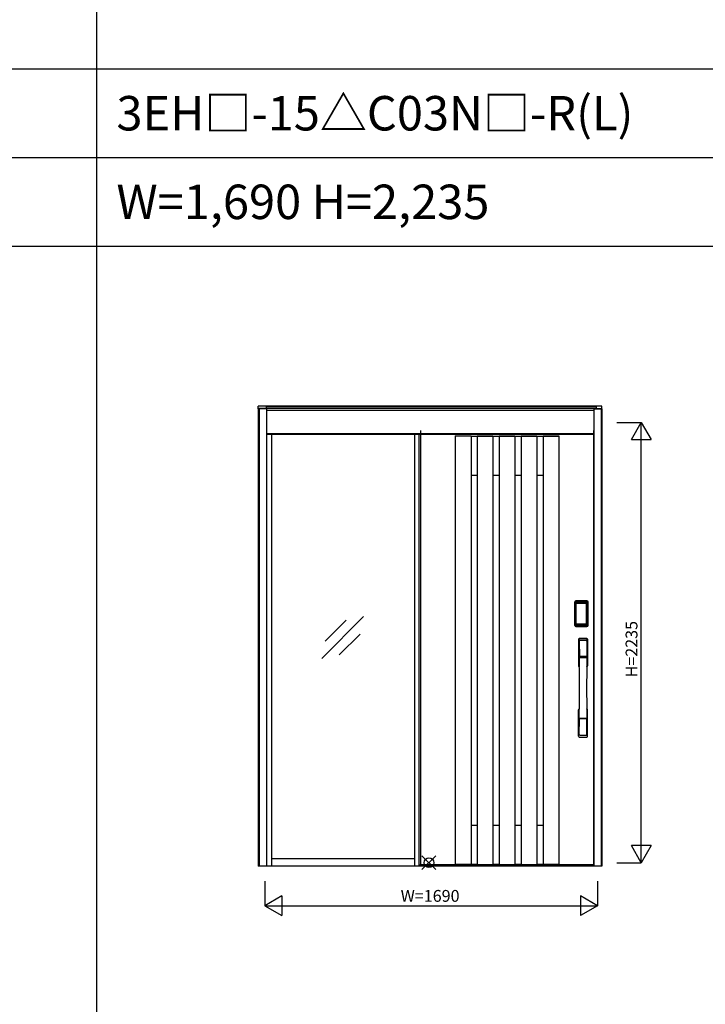
# Model space of a CAD drawing. Extents: x 0 to 27500, y 0 to 20000.
# Drawn here: x 9733 to 13217, y 5000 to 10000 of the extents above; entities that cross this region are included whole.
import ezdxf
from ezdxf.enums import TextEntityAlignment as Align

# ---------------------------------------------------------------- set-up
doc = ezdxf.new("R2010")
doc.units = 0
doc.layers.get('0').update_dxf_attribs({"linetype": 'CONTINUOUS'})
for name, color, linetype in [('YKK_A1', 4, 'CONTINUOUS'), ('YKK_A2', 3, 'CONTINUOUS'), ('YKK_F1', 7, 'CONTINUOUS'), ('YKK_IN', 1, 'CONTINUOUS'), ('YKK_N1', 2, 'CONTINUOUS')]:
    doc.layers.add(name, color=color, linetype=linetype)
doc.styles.add('EXTFONT', font='txt.shx', dxfattribs={"height": 60, "bigfont": 'EXTFONT'})

msp = doc.modelspace()

# ---------------------------------------------------------------- linework, layer by layer
at = {"layer": 'YKK_A1', "linetype": 'ByBlock', "lineweight": -2}
for p, q in [((11769.5, 7914.3), (11769.5, 5707.3)), ((12649.5, 5707.3), (12649.5, 7914.3)), ((11946.5, 7886.3), (11946.5, 5709.3)), ((11946.5, 7886.3), (12026.5, 7886.3)), ((12026.5, 7884.8), (11946.5, 7884.8)), ((12026.5, 7886.3), (12026.5, 5709.3)), ((12026.5, 7884.3), (12058, 7884.3)), ((12058, 7886.3), (12058, 5709.3)), ((12058, 7886.3), (12138, 7886.3)), ((12058, 7884.8), (12138, 7884.8)), ((12138, 7886.3), (12138, 5709.3)), ((12138, 7884.3), (12169.5, 7884.3)), ((12169.5, 7886.3), (12169.5, 5709.3)), ((12169.5, 7886.3), (12249.5, 7886.3)), ((12169.5, 7884.8), (12249.5, 7884.8)), ((12249.5, 7886.3), (12249.5, 5709.3)), ((12249.5, 7884.3), (12281, 7884.3)), ((12281, 7886.3), (12281, 5709.3)), ((12281, 7886.3), (12361, 7886.3)), ((12281, 7884.8), (12361, 7884.8)), ((12361, 7886.3), (12361, 5709.3)), ((12361, 7884.3), (12392.5, 7884.3)), ((12392.5, 7886.3), (12392.5, 5709.3)), ((12392.5, 7886.3), (12472.5, 7886.3)), ((12392.5, 7884.8), (12472.5, 7884.8)), ((12472.5, 7886.3), (12472.5, 5709.3)), ((12026.5, 7686.2), (12058, 7686.2)), ((12138, 7686.2), (12169.5, 7686.2)), ((12249.5, 7686.2), (12281, 7686.2)), ((12361, 7686.2), (12392.5, 7686.2)), ((11268.2, 6756.5), (11480.4, 6968.6)), ((11285.9, 6844.8), (11392, 6950.9)), ((11356.6, 6774.1), (11462.7, 6880.2)), ((12026.5, 5909.2), (12058, 5909.2)), ((12138, 5909.2), (12169.5, 5909.2)), ((12249.5, 5909.2), (12281, 5909.2)), ((12361, 5909.2), (12392.5, 5909.2)), ((11763.5, 5707.3), (12649.5, 5707.3)), ((12649.5, 5707.3), (11763.5, 5707.3)), ((11769.5, 5709.3), (12649.5, 5709.3)), ((12026.5, 5710.8), (11946.5, 5710.8)), ((12026.5, 5711.3), (12058, 5711.3)), ((12058, 5710.8), (12138, 5710.8)), ((12138, 5711.3), (12169.5, 5711.3)), ((12169.5, 5710.8), (12249.5, 5710.8)), ((12249.5, 5711.3), (12281, 5711.3)), ((12281, 5710.8), (12361, 5710.8)), ((12361, 5711.3), (12392.5, 5711.3)), ((12472.5, 5710.8), (12392.5, 5710.8))]:
    msp.add_line(p, q, dxfattribs=at)
at = {"layer": 'YKK_A2', "linetype": 'ByBlock', "lineweight": -2}
for p, q in [((10987.5, 8037.3), (10945.5, 8037.3)), ((10945.5, 8024.2), (10945.5, 8037.3)), ((10987.5, 8026.2), (10945.5, 8026.2)), ((10945.5, 8024.2), (10945.5, 5700.8)), ((10987.5, 8024.2), (10945.5, 8024.2)), ((10949.5, 8024.2), (10949.5, 5700.8)), ((12662.5, 8037.3), (10987.5, 8037.3)), ((10987.5, 8026.2), (10987.5, 8037.3)), ((12662.5, 8034.3), (10987.5, 8034.3)), ((12662.5, 8026.2), (10987.5, 8026.2)), ((10987.5, 8026.2), (10987.5, 5700.8)), ((12649.5, 8016.2), (10987.5, 8016.2)), ((12649.5, 8024.2), (12649.5, 5700.8)), ((12649.5, 8024.2), (12691.5, 8024.2)), ((12691.5, 8037.3), (12662.5, 8037.3)), ((12662.5, 8037.3), (12662.5, 8024.2)), ((12662.5, 8026.2), (12691.5, 8026.2)), ((12687.5, 8024.2), (12687.5, 5700.8)), ((12691.5, 8024.2), (12691.5, 8037.3)), ((12691.5, 8024.2), (12691.5, 5700.8)), ((10987.5, 7898.2), (12649.5, 7898.2)), ((12649.5, 7894.2), (10987.5, 7894.2)), ((11014, 5701.3), (11014, 7894.2)), ((11739, 7894.2), (11739, 5700.8)), ((11763.5, 5700.8), (11763.5, 7894.2)), ((11014, 5740.8), (11739, 5740.8))]:
    msp.add_line(p, q, dxfattribs=at)
at = {"layer": 'YKK_A2'}
for p, q in [((12554.2, 6923.9), (12554.2, 7044.1)), ((12555.4, 7044.1), (12554.2, 7044.1)), ((12554.4, 6923.9), (12554.4, 7044.1)), ((12555.4, 6923.9), (12555.4, 7044.1)), ((12556, 7044.1), (12556, 6923.9)), ((12556.4, 7044.3), (12556.7, 7043.9)), ((12556.4, 6923.6), (12556.4, 7044.3)), ((12559.2, 7036), (12559.2, 6932.1)), ((12559.2, 7036), (12559.3, 7036)), ((12559.3, 6932.2), (12559.3, 7035.6)), ((12559.3, 6932.2), (12559.3, 7035.6)), ((12559.3, 7035.6), (12559.3, 7035.6)), ((12561.2, 7035.6), (12559.3, 7035.6)), ((12559.4, 7047.2), (12559.7, 7046.9)), ((12615.6, 7047.2), (12559.4, 7047.2)), ((12559.5, 7048.2), (12559.5, 7049.4)), ((12615.5, 7049.4), (12559.5, 7049.4)), ((12615.5, 7049.2), (12559.5, 7049.2)), ((12559.5, 7048.2), (12615.5, 7048.2)), ((12615.5, 7047.6), (12559.5, 7047.6)), ((12559.7, 7046.9), (12615.3, 7046.9)), ((12560, 7037.8), (12559.8, 7037.5)), ((12560.1, 7037.6), (12560, 7037.6)), ((12560, 7037.5), (12560.1, 7037.6)), ((12560.1, 7037.6), (12560.2, 7037.7)), ((12561.2, 6932.2), (12561.2, 7035.6)), ((12562.1, 7039.2), (12562.1, 7038.9)), ((12612.9, 7039.2), (12562.1, 7039.2)), ((12562.1, 7038.9), (12612.9, 7038.9)), ((12562.2, 7038.6), (12562.2, 7038.5)), ((12562.2, 7038.6), (12562.2, 7038.6)), ((12562.2, 7038.6), (12612.8, 7038.6)), ((12562.2, 7038.6), (12612.8, 7038.6)), ((12562.2, 7036.7), (12562.2, 7038.5)), ((12612.8, 7038.5), (12562.2, 7038.5)), ((12562.2, 7036.7), (12612.8, 7036.7)), ((12612.8, 7038.6), (12612.8, 7038.6)), ((12612.8, 7038.6), (12612.8, 7038.5)), ((12612.8, 7036.7), (12612.8, 7038.5)), ((12612.9, 7039.2), (12612.9, 7038.9)), ((12613.8, 6932.2), (12613.8, 7035.6)), ((12613.8, 7035.6), (12615.7, 7035.6)), ((12614.9, 7037.6), (12614.8, 7037.7)), ((12615, 7037.5), (12614.9, 7037.6)), ((12614.9, 7037.6), (12615, 7037.6)), ((12615, 7037.8), (12615.2, 7037.5)), ((12615.6, 7047.2), (12615.3, 7046.9)), ((12615.5, 7048.2), (12615.5, 7049.4)), ((12615.8, 7036), (12615.7, 7036)), ((12615.7, 7035.6), (12615.7, 6932.2)), ((12615.7, 6932.2), (12615.7, 7035.6)), ((12615.8, 7036), (12615.8, 6932.1)), ((12618.6, 7044.3), (12618.3, 7043.9)), ((12618.6, 6923.6), (12618.6, 7044.3)), ((12619, 7044.1), (12619, 6923.9)), ((12619.6, 6923.9), (12619.6, 7044.1)), ((12619.6, 7044.1), (12620.8, 7044.1)), ((12620.6, 6923.9), (12620.6, 7044.1)), ((12620.8, 6923.9), (12620.8, 7044.1)), ((12555.4, 6923.9), (12554.2, 6923.9)), ((12557, 6924.5), (12556.4, 6923.6)), ((12559.2, 6932.1), (12559.3, 6932.1)), ((12561.2, 6932.2), (12559.3, 6932.2)), ((12560, 6921.5), (12559.4, 6920.6)), ((12562, 6920.6), (12559.4, 6920.6)), ((12559.5, 6920.4), (12615.5, 6920.4)), ((12615.5, 6919.8), (12559.5, 6919.8)), ((12559.5, 6919.8), (12559.5, 6918.6)), ((12559.5, 6918.8), (12615.5, 6918.8)), ((12559.5, 6918.6), (12615.5, 6918.6)), ((12560.1, 6930.3), (12560, 6930.2)), ((12615, 6921.5), (12560, 6921.5)), ((12560.2, 6930.1), (12560.1, 6930.3)), ((12560.1, 6930.2), (12560.1, 6930.2)), ((12561.7, 6926.7), (12561.4, 6925.6)), ((12612.9, 6929.2), (12562.1, 6929.2)), ((12562.1, 6928.9), (12562.1, 6929.2)), ((12562.1, 6928.9), (12612.9, 6928.9)), ((12612.8, 6931.1), (12562.2, 6931.1)), ((12562.2, 6931.1), (12562.2, 6929.4)), ((12562.2, 6929.4), (12612.8, 6929.4)), ((12562.2, 6929.4), (12562.2, 6929.3)), ((12612.8, 6929.3), (12562.2, 6929.3)), ((12562.2, 6929.3), (12562.2, 6929.2)), ((12612.8, 6929.2), (12562.2, 6929.2)), ((12562.5, 6920.7), (12562.5, 6920.9)), ((12563, 6921), (12567, 6921)), ((12567.5, 6920.7), (12567.5, 6920.9)), ((12568, 6920.6), (12607, 6920.6)), ((12607.5, 6920.7), (12607.5, 6920.9)), ((12612, 6921), (12608, 6921)), ((12612.5, 6920.7), (12612.5, 6920.9)), ((12612.8, 6931.1), (12612.8, 6929.4)), ((12612.8, 6929.4), (12612.8, 6929.3)), ((12612.8, 6929.3), (12612.8, 6929.2)), ((12612.9, 6928.9), (12612.9, 6929.2)), ((12613, 6920.6), (12615.6, 6920.6)), ((12613.3, 6926.7), (12613.6, 6925.6)), ((12613.8, 6932.2), (12615.7, 6932.2)), ((12614.8, 6930.1), (12614.9, 6930.3)), ((12614.9, 6930.3), (12615, 6930.2)), ((12614.9, 6930.2), (12614.9, 6930.2)), ((12615, 6921.5), (12615.6, 6920.6)), ((12615.5, 6919.8), (12615.5, 6918.6)), ((12615.8, 6932.1), (12615.7, 6932.1)), ((12618, 6924.5), (12618.6, 6923.6)), ((12619.6, 6923.9), (12620.8, 6923.9)), ((12691.5, 5700.8), (10945.5, 5700.8))]:
    msp.add_line(p, q, dxfattribs=at)
at = {"layer": 'YKK_A2', "linetype": 'Continuous'}
for p, q in [((12572.5, 6853.4), (12572.5, 6719.2)), ((12574.1, 6851.6), (12576.3, 6715.8)), ((12616.9, 6851.6), (12614.7, 6715.8)), ((12618.5, 6853.4), (12618.5, 6719.2)), ((12575.8, 6844.3), (12576.9, 6766.4)), ((12615.2, 6844.3), (12614.1, 6766.4)), ((12576, 6762.3), (12576.1, 6759.3)), ((12576.3, 6759), (12577.3, 6759.2)), ((12576.8, 6763.2), (12614.2, 6763.2)), ((12577.3, 6759.2), (12578.6, 6759.2)), ((12613.2, 6765.5), (12577.8, 6765.5)), ((12612.4, 6759.2), (12578.6, 6759.2)), ((12613.7, 6759.2), (12612.4, 6759.2)), ((12614.7, 6759), (12613.7, 6759.2)), ((12615, 6762.3), (12614.9, 6759.3)), ((12572.5, 6361.1), (12572.5, 6495.2)), ((12614, 6451.3), (12577, 6451.3)), ((12618.5, 6361.1), (12618.5, 6495.2)), ((12575.8, 6370.2), (12576.9, 6448.1)), ((12613.2, 6449), (12577.8, 6449)), ((12615.2, 6370.2), (12614.1, 6448.1))]:
    msp.add_line(p, q, dxfattribs=at)
at = {"layer": 'YKK_A2'}
for points in [[(12559.4, 7047.2), (12559.1, 7047.2), (12558.7, 7047.2), (12558.4, 7047.1), (12558.1, 7046.9), (12557.8, 7046.8), (12557.5, 7046.6), (12557.3, 7046.4), (12557.1, 7046.1), (12556.9, 7045.8), (12556.7, 7045.6), (12556.6, 7045.2), (12556.5, 7044.9), (12556.4, 7044.6), (12556.4, 7044.3)], [(12556.7, 7043.9), (12556.8, 7044.3), (12556.8, 7044.6), (12556.9, 7044.9), (12557, 7045.2), (12557.2, 7045.5), (12557.4, 7045.8), (12557.6, 7046), (12557.9, 7046.3), (12558.1, 7046.4), (12558.4, 7046.6), (12558.7, 7046.7), (12559.1, 7046.8), (12559.4, 7046.9), (12559.7, 7046.9)], [(12556.7, 7043.9), (12557, 7043.6), (12557.2, 7043.2), (12557.5, 7042.7), (12557.7, 7042), (12558, 7041.3), (12558.2, 7040.4), (12558.5, 7039.5), (12558.7, 7038.4), (12558.9, 7037.3), (12559.2, 7036)], [(12562.1, 7039.2), (12561.8, 7039.2), (12561.5, 7039.1), (12561.2, 7039), (12560.9, 7038.9), (12560.7, 7038.8), (12560.4, 7038.6), (12560.2, 7038.4), (12560, 7038.2), (12559.8, 7037.9), (12559.6, 7037.7), (12559.4, 7037.4), (12559.3, 7037.1), (12559.3, 7036.8), (12559.2, 7036.5), (12559.2, 7036.2), (12559.2, 7036)], [(12559.3, 7035.6), (12559.3, 7035.8), (12559.3, 7036.1), (12559.4, 7036.4), (12559.5, 7036.7), (12559.6, 7037), (12559.8, 7037.2), (12559.9, 7037.5), (12560, 7037.6)], [(12559.3, 7035.6), (12559.3, 7035.8), (12559.4, 7036.1), (12559.4, 7036.3), (12559.5, 7036.5), (12559.5, 7036.6), (12559.6, 7036.8), (12559.6, 7037), (12559.7, 7037.1), (12559.8, 7037.2), (12559.9, 7037.4), (12560, 7037.5)], [(12559.8, 7037.5), (12559.7, 7037.3), (12559.6, 7037), (12559.6, 7036.9)], [(12559.7, 7046.9), (12560, 7046.6), (12560.2, 7046.1), (12560.5, 7045.6), (12560.7, 7045), (12560.9, 7044.4), (12561.1, 7043.7), (12561.3, 7043), (12561.5, 7042.3), (12561.6, 7041.6), (12561.8, 7040.8), (12561.9, 7040), (12562.1, 7039.2)], [(12562.1, 7038.9), (12561.8, 7038.9), (12561.5, 7038.9), (12561.3, 7038.8), (12561, 7038.7), (12560.8, 7038.6), (12560.6, 7038.4), (12560.4, 7038.2), (12560.2, 7038), (12560, 7037.8)], [(12560, 7037.6), (12560.2, 7037.8), (12560.4, 7038), (12560.7, 7038.2), (12561, 7038.4), (12561.4, 7038.5), (12561.7, 7038.6), (12562, 7038.6), (12562.2, 7038.6)], [(12560.1, 7037.6), (12560.2, 7037.8), (12560.4, 7037.9), (12560.6, 7038.1), (12560.8, 7038.2), (12561, 7038.3), (12561.2, 7038.4), (12561.5, 7038.5), (12561.7, 7038.5), (12561.9, 7038.6), (12562.2, 7038.6)], [(12560.2, 7037.7), (12560.4, 7037.9), (12560.6, 7038), (12560.8, 7038.1), (12561, 7038.2), (12561.2, 7038.3), (12561.4, 7038.4), (12561.7, 7038.4), (12561.9, 7038.5), (12562.2, 7038.5)], [(12561.2, 7035.6), (12561.2, 7035.7), (12561.2, 7035.8), (12561.3, 7035.9), (12561.3, 7036), (12561.3, 7036.1), (12561.4, 7036.2), (12561.4, 7036.3), (12561.5, 7036.4), (12561.6, 7036.4), (12561.6, 7036.5), (12561.7, 7036.6), (12561.8, 7036.6), (12561.9, 7036.6), (12562, 7036.7), (12562.1, 7036.7), (12562.2, 7036.7)], [(12614.9, 7037.6), (12614.8, 7037.8), (12614.6, 7037.9), (12614.4, 7038.1), (12614.2, 7038.2), (12614, 7038.3), (12613.8, 7038.4), (12613.5, 7038.5), (12613.3, 7038.5), (12613.1, 7038.6), (12612.8, 7038.6)], [(12612.8, 7038.6), (12613, 7038.6), (12613.3, 7038.6), (12613.6, 7038.5), (12614, 7038.4), (12614.3, 7038.2), (12614.6, 7038), (12614.8, 7037.8), (12615, 7037.6)], [(12614.8, 7037.7), (12614.6, 7037.9), (12614.4, 7038), (12614.2, 7038.1), (12614, 7038.2), (12613.8, 7038.3), (12613.6, 7038.4), (12613.3, 7038.4), (12613.1, 7038.5), (12612.8, 7038.5)], [(12613.8, 7035.6), (12613.8, 7035.7), (12613.8, 7035.8), (12613.7, 7035.9), (12613.7, 7036), (12613.7, 7036.1), (12613.6, 7036.2), (12613.6, 7036.3), (12613.5, 7036.4), (12613.4, 7036.4), (12613.4, 7036.5), (12613.3, 7036.6), (12613.2, 7036.6), (12613.1, 7036.6), (12613, 7036.7), (12612.9, 7036.7), (12612.8, 7036.7)], [(12615.3, 7046.9), (12615, 7046.6), (12614.8, 7046.1), (12614.5, 7045.6), (12614.3, 7045), (12614.1, 7044.4), (12613.9, 7043.7), (12613.7, 7043), (12613.5, 7042.3), (12613.4, 7041.6), (12613.2, 7040.8), (12613.1, 7040), (12612.9, 7039.2)], [(12612.9, 7039.2), (12613.2, 7039.2), (12613.5, 7039.1), (12613.8, 7039), (12614.1, 7038.9), (12614.3, 7038.8), (12614.6, 7038.6), (12614.8, 7038.4), (12615, 7038.2), (12615.2, 7037.9), (12615.4, 7037.7), (12615.6, 7037.4), (12615.7, 7037.1), (12615.7, 7036.8), (12615.8, 7036.5), (12615.8, 7036.2), (12615.8, 7036)], [(12612.9, 7038.9), (12613.2, 7038.9), (12613.5, 7038.9), (12613.7, 7038.8), (12614, 7038.7), (12614.2, 7038.6), (12614.4, 7038.4), (12614.6, 7038.2), (12614.8, 7038), (12615, 7037.8)], [(12615, 7037.6), (12615.1, 7037.5), (12615.2, 7037.2), (12615.4, 7037), (12615.5, 7036.7), (12615.6, 7036.4), (12615.7, 7036.1), (12615.7, 7035.8), (12615.7, 7035.6)], [(12615.7, 7035.6), (12615.7, 7035.8), (12615.6, 7036.1), (12615.6, 7036.3), (12615.5, 7036.5), (12615.5, 7036.6), (12615.4, 7036.8), (12615.4, 7037), (12615.3, 7037.1), (12615.2, 7037.2), (12615.1, 7037.4), (12615, 7037.5)], [(12615.2, 7037.5), (12615.3, 7037.3), (12615.4, 7037), (12615.4, 7036.9)], [(12618.3, 7043.9), (12618.2, 7044.3), (12618.2, 7044.6), (12618.1, 7044.9), (12618, 7045.2), (12617.8, 7045.5), (12617.6, 7045.8), (12617.4, 7046), (12617.1, 7046.3), (12616.9, 7046.4), (12616.6, 7046.6), (12616.3, 7046.7), (12615.9, 7046.8), (12615.6, 7046.9), (12615.3, 7046.9)], [(12615.6, 7047.2), (12615.9, 7047.2), (12616.3, 7047.2), (12616.6, 7047.1), (12616.9, 7046.9), (12617.2, 7046.8), (12617.5, 7046.6), (12617.7, 7046.4), (12617.9, 7046.1), (12618.1, 7045.8), (12618.3, 7045.6), (12618.4, 7045.2), (12618.5, 7044.9), (12618.6, 7044.6), (12618.6, 7044.3)], [(12618.3, 7043.9), (12618, 7043.6), (12617.8, 7043.2), (12617.5, 7042.7), (12617.3, 7042), (12617, 7041.3), (12616.8, 7040.4), (12616.5, 7039.5), (12616.3, 7038.4), (12616.1, 7037.3), (12615.8, 7036)], [(12556.4, 6923.6), (12556.4, 6923.2), (12556.5, 6922.9), (12556.6, 6922.6), (12556.7, 6922.3), (12556.9, 6922), (12557.1, 6921.7), (12557.3, 6921.5), (12557.5, 6921.2), (12557.8, 6921), (12558.1, 6920.9), (12558.4, 6920.8), (12558.7, 6920.7), (12559, 6920.6), (12559.4, 6920.6)], [(12559.2, 6932.1), (12559, 6930.9), (12558.8, 6929.9), (12558.6, 6928.9), (12558.3, 6928.1), (12558.1, 6927.3), (12557.9, 6926.5), (12557.7, 6925.9), (12557.5, 6925.4), (12557.3, 6924.9), (12557, 6924.5)], [(12557, 6924.5), (12557.1, 6924.2), (12557.1, 6923.9), (12557.2, 6923.5), (12557.3, 6923.2), (12557.5, 6922.9), (12557.7, 6922.7), (12557.9, 6922.4), (12558.2, 6922.2), (12558.4, 6922), (12558.7, 6921.8), (12559, 6921.7), (12559.4, 6921.6), (12559.7, 6921.6), (12560, 6921.5)], [(12559.2, 6932.1), (12559.2, 6931.7), (12559.2, 6931.4), (12559.3, 6931.1), (12559.4, 6930.8), (12559.5, 6930.5), (12559.7, 6930.2)], [(12560.1, 6930.3), (12559.9, 6930.5), (12559.8, 6930.7), (12559.6, 6930.9), (12559.5, 6931.2), (12559.4, 6931.4), (12559.4, 6931.7), (12559.3, 6932), (12559.3, 6932.2)], [(12560, 6930.2), (12559.9, 6930.3), (12559.8, 6930.6), (12559.6, 6930.9), (12559.5, 6931.2), (12559.4, 6931.5), (12559.3, 6931.8), (12559.3, 6932.1), (12559.3, 6932.2)], [(12559.7, 6930.2), (12559.9, 6930), (12560.1, 6929.8), (12560.3, 6929.6), (12560.5, 6929.4), (12560.7, 6929.3), (12560.9, 6929.2), (12561.1, 6929.1), (12561.3, 6929), (12561.5, 6928.9), (12561.7, 6928.9), (12561.9, 6928.9), (12562.1, 6928.9)], [(12562.2, 6929.2), (12562, 6929.2), (12561.7, 6929.3), (12561.4, 6929.3), (12561, 6929.5), (12560.7, 6929.6), (12560.4, 6929.8), (12560.2, 6930.1), (12560, 6930.2)], [(12561.4, 6925.6), (12561.2, 6924.6), (12560.9, 6923.7), (12560.6, 6922.8), (12560.3, 6922.1), (12560, 6921.5)], [(12562.2, 6929.3), (12561.9, 6929.3), (12561.6, 6929.3), (12561.3, 6929.4), (12561.1, 6929.5), (12560.8, 6929.6), (12560.6, 6929.8), (12560.3, 6930), (12560.1, 6930.3)], [(12560.1, 6930.2), (12560.3, 6930), (12560.4, 6929.8), (12560.6, 6929.6), (12560.8, 6929.5), (12561, 6929.4), (12561.2, 6929.3), (12561.4, 6929.3), (12561.6, 6929.2), (12561.8, 6929.2), (12561.9, 6929.2), (12562.1, 6929.2)], [(12562.2, 6929.4), (12562, 6929.4), (12561.7, 6929.4), (12561.5, 6929.5), (12561.3, 6929.5), (12561, 6929.6), (12560.8, 6929.7), (12560.6, 6929.8), (12560.4, 6930), (12560.2, 6930.1)], [(12562.2, 6931.1), (12562.1, 6931.2), (12562, 6931.2), (12561.9, 6931.2), (12561.8, 6931.2), (12561.8, 6931.3), (12561.7, 6931.3), (12561.6, 6931.4), (12561.5, 6931.4), (12561.5, 6931.5), (12561.4, 6931.6), (12561.3, 6931.7), (12561.3, 6931.8), (12561.3, 6931.9), (12561.2, 6932), (12561.2, 6932.1), (12561.2, 6932.2)], [(12562.1, 6928.9), (12561.9, 6927.8), (12561.7, 6926.7)], [(12562.5, 6920.7), (12562.4, 6920.6), (12562.4, 6920.6), (12562.4, 6920.6), (12562.4, 6920.6), (12562.3, 6920.6), (12562.2, 6920.6), (12562.2, 6920.6), (12562.1, 6920.6), (12562, 6920.6), (12562, 6920.6)], [(12563, 6921), (12562.9, 6921), (12562.8, 6921), (12562.8, 6921), (12562.7, 6921), (12562.6, 6921), (12562.6, 6921), (12562.5, 6920.9), (12562.5, 6920.9), (12562.5, 6920.9), (12562.5, 6920.9)], [(12567.5, 6920.9), (12567.5, 6920.9), (12567.5, 6920.9), (12567.5, 6920.9), (12567.4, 6921), (12567.4, 6921), (12567.3, 6921), (12567.2, 6921), (12567.2, 6921), (12567.1, 6921), (12567, 6921)], [(12568, 6920.6), (12568, 6920.6), (12567.9, 6920.6), (12567.8, 6920.6), (12567.8, 6920.6), (12567.7, 6920.6), (12567.6, 6920.6), (12567.6, 6920.6), (12567.6, 6920.6), (12567.6, 6920.6), (12567.5, 6920.7)], [(12607, 6920.6), (12607, 6920.6), (12607.1, 6920.6), (12607.2, 6920.6), (12607.2, 6920.6), (12607.3, 6920.6), (12607.4, 6920.6), (12607.4, 6920.6), (12607.4, 6920.6), (12607.4, 6920.6), (12607.5, 6920.7)], [(12607.5, 6920.9), (12607.5, 6920.9), (12607.5, 6920.9), (12607.5, 6920.9), (12607.6, 6921), (12607.6, 6921), (12607.7, 6921), (12607.8, 6921), (12607.8, 6921), (12607.9, 6921), (12608, 6921)], [(12612, 6921), (12612.1, 6921), (12612.2, 6921), (12612.2, 6921), (12612.3, 6921), (12612.4, 6921), (12612.4, 6921), (12612.5, 6920.9), (12612.5, 6920.9), (12612.5, 6920.9), (12612.5, 6920.9)], [(12612.5, 6920.7), (12612.6, 6920.6), (12612.6, 6920.6), (12612.6, 6920.6), (12612.6, 6920.6), (12612.7, 6920.6), (12612.8, 6920.6), (12612.8, 6920.6), (12612.9, 6920.6), (12613, 6920.6), (12613, 6920.6)], [(12612.8, 6931.1), (12612.9, 6931.2), (12613, 6931.2), (12613.1, 6931.2), (12613.2, 6931.2), (12613.2, 6931.3), (12613.3, 6931.3), (12613.4, 6931.4), (12613.5, 6931.4), (12613.5, 6931.5), (12613.6, 6931.6), (12613.6, 6931.7), (12613.7, 6931.8), (12613.7, 6931.9), (12613.8, 6932), (12613.8, 6932.1), (12613.8, 6932.2)], [(12612.8, 6929.3), (12613.1, 6929.3), (12613.4, 6929.3), (12613.6, 6929.4), (12613.9, 6929.5), (12614.2, 6929.6), (12614.4, 6929.8), (12614.7, 6930), (12614.9, 6930.3)], [(12615, 6930.2), (12614.8, 6930.1), (12614.6, 6929.8), (12614.3, 6929.6), (12614, 6929.5), (12613.6, 6929.3), (12613.3, 6929.3), (12613, 6929.2), (12612.8, 6929.2)], [(12612.8, 6929.4), (12613, 6929.4), (12613.3, 6929.4), (12613.5, 6929.5), (12613.7, 6929.5), (12614, 6929.6), (12614.2, 6929.7), (12614.4, 6929.8), (12614.6, 6930), (12614.8, 6930.1)], [(12614.9, 6930.2), (12614.7, 6930), (12614.6, 6929.8), (12614.4, 6929.6), (12614.2, 6929.5), (12614, 6929.4), (12613.8, 6929.3), (12613.6, 6929.3), (12613.4, 6929.2), (12613.2, 6929.2), (12613.1, 6929.2), (12612.9, 6929.2)], [(12615.3, 6930.2), (12615.1, 6930), (12614.9, 6929.8), (12614.7, 6929.6), (12614.5, 6929.4), (12614.3, 6929.3), (12614.1, 6929.2), (12613.9, 6929.1), (12613.7, 6929), (12613.5, 6928.9), (12613.3, 6928.9), (12613.1, 6928.9), (12612.9, 6928.9)], [(12612.9, 6928.9), (12613.1, 6927.8), (12613.3, 6926.7)], [(12613.6, 6925.6), (12613.8, 6924.6), (12614.1, 6923.7), (12614.4, 6922.8), (12614.7, 6922.1), (12615, 6921.5)], [(12614.9, 6930.3), (12615.1, 6930.5), (12615.2, 6930.7), (12615.4, 6930.9), (12615.5, 6931.2), (12615.6, 6931.4), (12615.6, 6931.7), (12615.7, 6932), (12615.7, 6932.2)], [(12615.7, 6932.2), (12615.7, 6932.1), (12615.7, 6931.8), (12615.6, 6931.5), (12615.5, 6931.2), (12615.4, 6930.9), (12615.2, 6930.6), (12615.1, 6930.3), (12615, 6930.2)], [(12618, 6924.5), (12617.9, 6924.2), (12617.9, 6923.9), (12617.8, 6923.5), (12617.7, 6923.2), (12617.5, 6922.9), (12617.3, 6922.7), (12617.1, 6922.4), (12616.8, 6922.2), (12616.6, 6922), (12616.3, 6921.8), (12616, 6921.7), (12615.6, 6921.6), (12615.3, 6921.6), (12615, 6921.5)], [(12615.8, 6932.1), (12615.8, 6931.7), (12615.8, 6931.4), (12615.7, 6931.1), (12615.6, 6930.8), (12615.5, 6930.5), (12615.3, 6930.2)], [(12618.6, 6923.6), (12618.6, 6923.2), (12618.5, 6922.9), (12618.4, 6922.6), (12618.3, 6922.3), (12618.1, 6922), (12617.9, 6921.7), (12617.7, 6921.5), (12617.5, 6921.2), (12617.2, 6921), (12616.9, 6920.9), (12616.6, 6920.8), (12616.3, 6920.7), (12616, 6920.6), (12615.6, 6920.6)], [(12615.8, 6932.1), (12616, 6930.9), (12616.2, 6929.9), (12616.4, 6928.9), (12616.7, 6928.1), (12616.9, 6927.3), (12617.1, 6926.5), (12617.3, 6925.9), (12617.5, 6925.4), (12617.7, 6924.9), (12618, 6924.5)]]:
    msp.add_lwpolyline(points, dxfattribs=at)
for centre, radius, start, end in [((12559.5, 7044.1), 5.3, 90, 180), ((12559.5, 7044.1), 5.09, 90, 180), ((12559.5, 7044.1), 4.11, 90, 180), ((12559.5, 7044.1), 3.5, 90, 180), ((12615.5, 7044.1), 5.3, 0, 90), ((12615.5, 7044.1), 5.09, 0, 90), ((12615.5, 7044.1), 4.11, 0, 90), ((12615.5, 7044.1), 3.5, 0, 90), ((12559.5, 6923.9), 5.3, 180, 270), ((12559.5, 6923.9), 5.09, 180, 270), ((12559.5, 6923.9), 4.11, 180, 270), ((12559.5, 6923.9), 3.5, 180, 270), ((12615.5, 6923.9), 5.3, 270, 0), ((12615.5, 6923.9), 5.09, 270, 0), ((12615.5, 6923.9), 4.11, 270, 0), ((12615.5, 6923.9), 3.5, 270, 0)]:
    msp.add_arc(centre, radius, start, end, dxfattribs=at)
at = {"layer": 'YKK_A2', "linetype": 'Continuous'}
for centre, radius, start, end in [((12576.5, 6853.4), 4, 95, 180), ((12577.1, 6851.7), 3.04, 97.2773, 182.6026), ((12595.5, 6636.2), 222, 85, 95), ((12595.5, 6670.6), 185.1, 84.1825, 95.8175), ((12613.9, 6851.7), 3.04, 357.3974, 82.7227), ((12614.5, 6853.4), 4, 0, 85), ((12578.8, 6844.3), 2.98, 95.2266, 180.1907), ((12595.5, 6557.6), 290.2, 86.6397, 93.3603), ((12612.2, 6844.3), 2.98, 359.8093, 84.7734), ((12576.9, 6762.3), 0.896, 99.5321, 180.2642), ((1628.9, 6607.1), 10948.3, 359.18905, 0.79313), ((12576.4, 6759.3), 0.301, 180.3696, 264.3107), ((12576.4, 6758.7), 0.306, 97.644, 180.4004), ((12577.8, 6766.4), 0.904, 180.244, 269.6353), ((12613.2, 6766.4), 0.904, 270.3647, 359.756), ((23562.1, 6607.1), 10948.3, 179.20687, 180.81095), ((12614.1, 6762.3), 0.896, 359.7358, 80.4679), ((12614.6, 6759.3), 0.301, 275.6893, 359.6304), ((12614.6, 6758.7), 0.306, 359.5996, 82.356), ((12575.5, 6719.2), 3, 180, 258.538), ((12601.1, 6732.9), 31, 212.2942, 217.1634), ((12571.3, 6715.6), 4.98, 349.7909, 2.8878), ((12577.2, 6714.7), 0.987, 179.5815, 229.6541), ((12613.8, 6714.7), 0.987, 310.3459, 0.4185), ((12589.9, 6732.9), 31, 322.8366, 327.7058), ((12619.7, 6715.6), 4.98, 177.1122, 190.2091), ((12615.5, 6719.2), 3, 281.462, 0), ((12595.1, 6485.6), 23.8, 141.109, 148.1125), ((12595.9, 6485.6), 23.8, 31.8875, 38.891), ((12575.5, 6495.2), 3, 101.462, 180), ((12576.9, 6452.2), 0.903, 179.9347, 274.1829), ((12614.1, 6452.2), 0.903, 265.8171, 0.0653), ((12615.5, 6495.2), 3, 0, 78.538), ((12577.8, 6448.1), 0.904, 90.3647, 179.756), ((12613.2, 6448.1), 0.904, 0.244, 89.6353), ((12576.5, 6361.1), 4, 180, 265), ((12578.8, 6370.2), 2.98, 179.8093, 264.7734), ((12595.5, 6578.2), 222, 265, 275), ((12595.5, 6656.9), 290.2, 266.6397, 273.3603), ((12612.2, 6370.2), 2.98, 275.2266, 0.1907), ((12614.5, 6361.1), 4, 275, 0)]:
    msp.add_arc(centre, radius, start, end, dxfattribs=at)
at = {"layer": 'YKK_F1', "color": 7}
for p, q in [((10125, 0), (10125, 19500)), ((0, 9750), (27000, 9750)), ((0, 9300), (27000, 9300)), ((0, 8850), (27000, 8850))]:
    msp.add_line(p, q, dxfattribs=at)
at = {"layer": 'YKK_IN', "linetype": 'Continuous'}
for p, q in [((11847.9, 5683.9), (11777.1, 5754.6)), ((11847.9, 5754.6), (11777.1, 5683.9))]:
    msp.add_line(p, q, dxfattribs=at)
msp.add_circle((11812.5, 5719.2), 25, dxfattribs=at)
at = {"layer": 'YKK_N1', "linetype": 'Continuous'}
for p, q in [((12766.5, 7954.2), (12891.5, 7954.2)), ((12841.5, 7867.6), (12891.5, 7954.2)), ((12891.5, 5719.2), (12891.5, 7954.2)), ((12891.5, 7954.2), (12941.5, 7867.6)), ((12841.5, 7867.6), (12941.5, 7867.6)), ((12891.5, 5719.2), (12841.5, 5805.9)), ((12941.5, 5805.9), (12841.5, 5805.9)), ((12941.5, 5805.9), (12891.5, 5719.2)), ((12766.5, 5719.2), (12891.5, 5719.2)), ((10979.5, 5625.8), (10979.5, 5500.8)), ((12669.5, 5625.8), (12669.5, 5500.8)), ((11066.1, 5550.7), (10979.5, 5500.8)), ((11066.1, 5550.7), (11066.1, 5450.7)), ((12669.5, 5500.8), (12582.9, 5550.7)), ((12582.9, 5550.7), (12582.9, 5450.7)), ((10979.5, 5500.8), (12669.5, 5500.8)), ((10979.5, 5500.8), (11066.1, 5450.7)), ((12669.5, 5500.8), (12582.9, 5450.7))]:
    msp.add_line(p, q, dxfattribs=at)

# ---------------------------------------------------------------- texts
at = {"style": 'EXTFONT'}
for s, p in [('3EH□-15△C03N□-R(L)', (10225, 9437.5)), ('W=1,690 H=2,235', (10225, 8987.5))]:
    msp.add_text(s, height=175, dxfattribs=at).set_placement(p)
at = {"layer": 'YKK_N1', "linetype": 'Continuous'}
msp.add_text('H=2235', height=60, rotation=90, dxfattribs=at).set_placement((12849.5, 6803.2), align=Align.MIDDLE)
msp.add_text('W=1690', height=60, dxfattribs=at).set_placement((11818.5, 5542.8), align=Align.MIDDLE)

doc.saveas('drawing.dxf')
